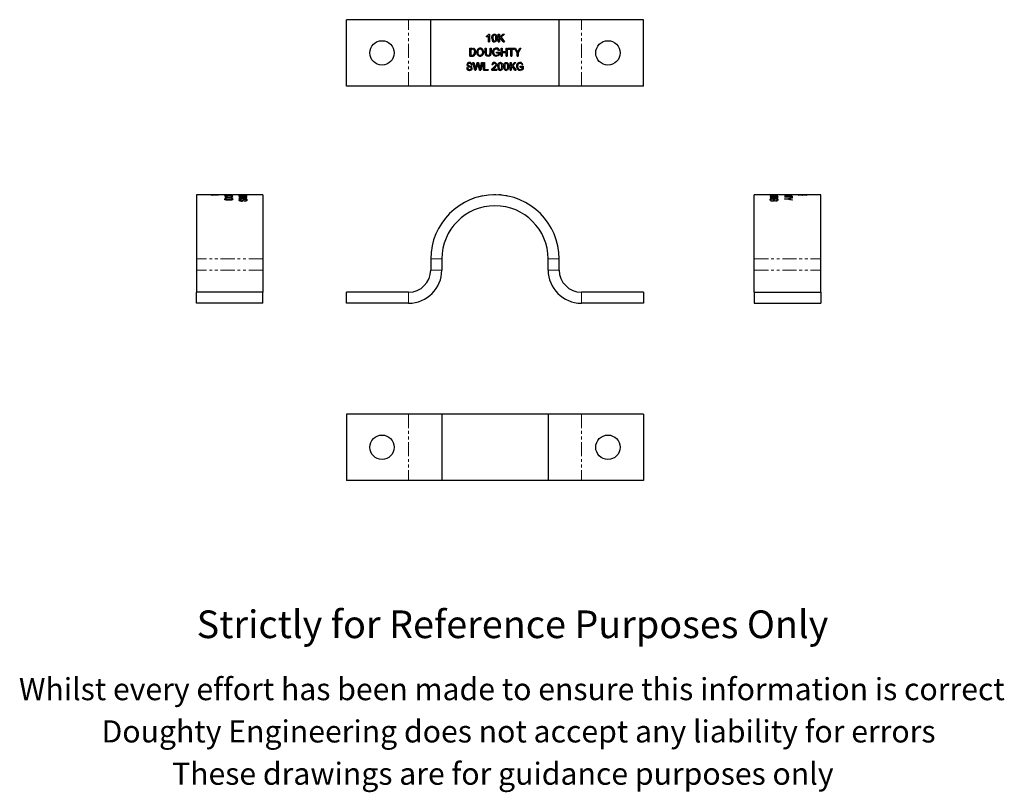
# Model space of a CAD drawing. Units: millimetres. Extents: x -23 to 421, y -78 to 271.
import ezdxf

# ---------------------------------------------------------------- set-up
doc = ezdxf.new("R2010")
doc.units = ezdxf.units.MM
doc.linetypes.add('PHANTOM', pattern=[12.7, 6.35, -1.27, 1.27, -1.27, 1.27, -1.27])
doc.styles.get("Standard").update_dxf_attribs({"font": 'arial.ttf'})

msp = doc.modelspace()

# ---------------------------------------------------------------- linework, layer by layer
at = {"color": 7, "linetype": 'Continuous', "lineweight": 25}
for p, q in [((124.13, 240.61), (124.13, 270.61)), ((152.13, 270.61), (124.13, 270.61)), ((162.13, 270.61), (152.13, 270.61)), ((162.13, 240.61), (162.13, 270.61)), ((220.13, 270.61), (162.13, 270.61)), ((220.13, 240.61), (220.13, 270.61)), ((230.13, 270.61), (220.13, 270.61)), ((258.13, 270.61), (230.13, 270.61)), ((258.13, 240.61), (258.13, 270.61)), ((187.37, 262.82), (187.37, 263.23)), ((187.37, 263.23), (187.38, 263.23)), ((187.38, 262.82), (187.38, 263.23)), ((188.17, 260.61), (188.17, 263.33)), ((188.17, 263.33), (188.18, 263.33)), ((188.18, 260.61), (188.18, 263.33)), ((188.33, 264.11), (188.62, 264.11)), ((188.62, 264.11), (188.62, 260.61)), ((189.74, 262.33), (189.74, 262.33)), ((190.86, 263.7), (190.85, 263.7)), ((190.86, 264.11), (190.86, 264.11)), ((192.61, 264.11), (193.1, 264.11)), ((192.61, 260.61), (192.61, 264.11)), ((193.09, 264.11), (193.09, 262.49)), ((193.09, 262.49), (193.1, 262.49)), ((193.6, 262.33), (193.09, 261.82)), ((193.1, 262.49), (194.71, 264.11)), ((193.1, 264.11), (193.1, 262.49)), ((193.61, 262.33), (193.1, 261.82)), ((193.6, 262.33), (193.61, 262.33)), ((194.86, 260.61), (193.61, 262.33)), ((195.38, 264.11), (193.92, 262.64)), ((195.36, 264.11), (193.92, 262.64)), ((193.92, 262.64), (195.47, 260.61)), ((193.92, 262.64), (195.45, 260.61)), ((193.92, 262.64), (193.92, 262.64)), ((194.71, 264.11), (195.38, 264.11)), ((188.17, 260.61), (188.62, 260.61)), ((190.08, 260.9), (190.08, 260.9)), ((190.86, 260.96), (190.86, 260.96)), ((190.86, 260.56), (190.86, 260.56)), ((192.61, 260.61), (193.1, 260.61)), ((193.09, 261.82), (193.1, 261.82)), ((193.09, 261.82), (193.09, 260.61)), ((193.1, 261.82), (193.1, 260.61)), ((194.86, 260.61), (195.47, 260.61)), ((179.73, 257.68), (180.84, 257.68)), ((179.73, 254.18), (179.73, 257.68)), ((179.73, 254.18), (180.9, 254.18)), ((179.77, 254.18), (179.77, 257.68)), ((180.19, 257.27), (180.19, 254.58)), ((180.19, 257.27), (180.85, 257.27)), ((180.19, 254.58), (180.86, 254.58)), ((180.84, 257.68), (181.42, 257.63)), ((181.39, 257.2), (180.85, 257.27)), ((180.88, 257.27), (180.85, 257.27)), ((180.9, 254.58), (180.86, 254.58)), ((181.43, 257.2), (180.88, 257.27)), ((181.43, 257.2), (181.39, 257.2)), ((181.67, 254.83), (181.64, 254.83)), ((181.99, 255.95), (181.96, 255.95)), ((182.85, 255.88), (182.88, 255.88)), ((184.46, 257.72), (184.48, 257.72)), ((184.49, 257.32), (184.46, 257.32)), ((184.48, 254.53), (184.46, 254.53)), ((184.46, 254.13), (184.48, 254.13)), ((185.62, 255.92), (185.6, 255.92)), ((186.7, 257.68), (187.19, 257.68)), ((186.7, 255.66), (186.7, 257.68)), ((186.72, 255.66), (186.72, 257.68)), ((187.19, 257.68), (187.19, 255.69)), ((188.01, 254.58), (188.02, 254.58)), ((188.05, 254.13), (188.06, 254.13)), ((188.89, 255.69), (188.89, 257.68)), ((188.89, 257.68), (189.38, 257.68)), ((188.9, 255.69), (188.9, 257.68)), ((189.38, 257.68), (189.38, 255.66)), ((190.01, 255.91), (190.01, 255.91)), ((190.63, 256.63), (190.5, 255.93)), ((191.74, 257.32), (191.74, 257.32)), ((191.75, 257.72), (191.75, 257.72)), ((191.75, 254.53), (191.75, 254.53)), ((191.79, 254.13), (191.79, 254.13)), ((191.8, 255.97), (193.24, 255.97)), ((191.8, 255.57), (191.8, 255.97)), ((191.8, 255.57), (192.74, 255.57)), ((193.17, 256.69), (192.72, 256.58)), ((193.18, 256.69), (192.73, 256.58)), ((192.74, 254.9), (192.74, 255.57)), ((193.17, 256.69), (193.18, 256.69)), ((193.23, 255.97), (193.23, 254.68)), ((193.23, 254.68), (193.24, 254.68)), ((193.24, 255.97), (193.24, 254.68)), ((193.95, 257.68), (194.44, 257.68)), ((193.95, 254.18), (193.95, 257.68)), ((193.95, 254.18), (194.44, 254.18)), ((194.43, 257.68), (194.43, 256.24)), ((194.43, 256.24), (194.44, 256.24)), ((194.43, 255.84), (194.43, 254.18)), ((194.43, 255.84), (194.44, 255.84)), ((194.44, 257.68), (194.44, 256.24)), ((194.44, 256.24), (196.13, 256.24)), ((194.44, 255.84), (194.44, 254.18)), ((194.44, 255.84), (196.13, 255.84)), ((196.13, 257.68), (196.61, 257.68)), ((196.13, 256.24), (196.13, 257.68)), ((196.13, 254.18), (196.13, 255.84)), ((196.13, 254.18), (196.61, 254.18)), ((196.6, 257.68), (196.6, 254.18)), ((196.61, 257.68), (196.61, 254.18)), ((197.14, 257.68), (199.79, 257.68)), ((197.14, 257.27), (197.14, 257.68)), ((197.14, 257.27), (198.24, 257.27)), ((198.24, 254.18), (198.24, 257.27)), ((198.24, 254.18), (198.71, 254.18)), ((198.69, 257.27), (198.69, 254.18)), ((198.69, 257.27), (198.71, 257.27)), ((198.71, 257.27), (198.71, 254.18)), ((198.71, 257.27), (199.79, 257.27)), ((199.76, 257.68), (199.76, 257.27)), ((199.79, 257.68), (199.79, 257.27)), ((199.88, 257.68), (200.43, 257.68)), ((201.15, 255.66), (199.88, 257.68)), ((200.4, 257.68), (201.04, 256.61)), ((200.43, 257.68), (201.07, 256.61)), ((201.04, 256.61), (201.35, 256.08)), ((201.07, 256.61), (201.39, 256.08)), ((201.15, 254.18), (201.15, 255.66)), ((201.15, 254.18), (201.61, 254.18)), ((201.35, 256.08), (201.39, 256.08)), ((201.39, 256.08), (201.72, 256.65)), ((202.82, 257.68), (201.58, 255.66)), ((201.58, 255.66), (201.58, 254.18)), ((201.58, 255.66), (201.61, 255.66)), ((202.86, 257.68), (201.61, 255.66)), ((201.61, 255.66), (201.61, 254.18)), ((201.72, 256.65), (202.32, 257.68)), ((202.32, 257.68), (202.86, 257.68)), ((178.47, 250.33), (178.51, 250.33)), ((178.93, 249.58), (178.98, 249.58)), ((179.57, 251.29), (179.61, 251.29)), ((179.59, 250.89), (179.63, 250.89)), ((180.05, 249.19), (180.09, 249.19)), ((180.31, 250.26), (180.77, 250.26)), ((181.15, 251.25), (181.63, 251.25)), ((181.98, 247.75), (181.15, 251.25)), ((182.01, 247.75), (181.19, 251.25)), ((181.63, 251.25), (182.12, 248.94)), ((182.45, 248.86), (183.11, 251.25)), ((182.48, 248.86), (183.14, 251.25)), ((183.27, 250.36), (182.54, 247.75)), ((183.11, 251.25), (183.68, 251.25)), ((183.5, 250.42), (183.39, 250.82)), ((183.42, 250.82), (183.39, 250.82)), ((183.53, 250.42), (183.42, 250.82)), ((184.21, 247.75), (183.5, 250.42)), ((184.23, 247.75), (183.53, 250.42)), ((183.68, 251.25), (184.17, 249.49)), ((184.17, 249.49), (184.44, 248.24)), ((184.59, 248.96), (185.1, 251.25)), ((184.62, 248.96), (185.12, 251.25)), ((185.6, 251.25), (184.74, 247.75)), ((185.1, 251.25), (185.6, 251.25)), ((185.91, 251.25), (186.39, 251.25)), ((185.91, 247.75), (185.91, 251.25)), ((185.93, 247.75), (185.93, 251.25)), ((186.39, 251.25), (186.39, 248.15)), ((190.14, 250.21), (189.69, 250.26)), ((189.69, 250.26), (189.7, 250.26)), ((190.15, 250.21), (189.7, 250.26)), ((190.5, 249.06), (190.5, 249.06)), ((190.8, 250.84), (190.81, 250.84)), ((190.81, 251.25), (190.82, 251.25)), ((191.89, 250.28), (191.89, 250.28)), ((192.87, 249.47), (192.88, 249.47)), ((193.07, 250.6), (193.08, 250.6)), ((193.55, 251.25), (193.54, 251.25)), ((193.54, 250.84), (193.54, 250.84)), ((195.54, 249.47), (195.55, 249.47)), ((195.74, 250.6), (195.75, 250.6)), ((196.22, 251.25), (196.2, 251.25)), ((196.2, 250.84), (196.21, 250.84)), ((197.93, 251.25), (198.41, 251.25)), ((197.93, 247.75), (197.93, 251.25)), ((198.38, 251.25), (198.38, 249.63)), ((198.38, 249.63), (198.41, 249.63)), ((198.88, 249.47), (198.38, 248.96)), ((198.41, 249.63), (199.96, 251.25)), ((198.41, 251.25), (198.41, 249.63)), ((198.9, 249.47), (198.41, 248.96)), ((198.88, 249.47), (198.9, 249.47)), ((200.11, 247.75), (198.9, 249.47)), ((200.57, 251.25), (199.18, 249.78)), ((199.18, 249.78), (200.65, 247.75)), ((199.18, 249.78), (199.21, 249.78)), ((200.6, 251.25), (199.21, 249.78)), ((199.21, 249.78), (200.68, 247.75)), ((199.96, 251.25), (200.6, 251.25)), ((201.4, 250.2), (201.28, 249.5)), ((201.28, 249.5), (201.32, 249.5)), ((201.44, 250.2), (201.32, 249.5)), ((201.4, 250.2), (201.44, 250.2)), ((202.43, 250.89), (202.47, 250.89)), ((202.44, 251.29), (202.48, 251.29)), ((202.52, 249.54), (203.83, 249.54)), ((202.52, 249.14), (202.52, 249.54)), ((202.52, 249.14), (203.38, 249.14)), ((203.74, 250.26), (203.33, 250.15)), ((203.78, 250.26), (203.37, 250.15)), ((203.38, 248.47), (203.38, 249.14)), ((203.74, 250.26), (203.78, 250.26)), ((203.79, 249.54), (203.79, 248.25)), ((203.83, 249.54), (203.83, 248.25)), ((178.35, 248.96), (178.79, 248.96)), ((179.66, 248.11), (179.7, 248.11)), ((179.68, 247.7), (179.72, 247.7)), ((180.4, 248.72), (180.43, 248.72)), ((181.98, 247.75), (182.54, 247.75)), ((182.12, 248.94), (182.28, 248.24)), ((182.28, 248.24), (182.45, 248.86)), ((182.31, 248.24), (182.28, 248.24)), ((182.31, 248.24), (182.48, 248.86)), ((184.21, 247.75), (184.74, 247.75)), ((184.44, 248.24), (184.59, 248.96)), ((184.46, 248.24), (184.44, 248.24)), ((184.46, 248.24), (184.62, 248.96)), ((185.91, 247.75), (188.04, 247.75)), ((186.39, 248.15), (188.04, 248.15)), ((188.04, 248.15), (188.04, 247.75)), ((189.65, 247.75), (189.7, 248.06)), ((189.65, 247.75), (189.7, 248.06)), ((189.65, 247.75), (191.94, 247.75)), ((189.7, 248.06), (189.7, 248.06)), ((190.22, 248.19), (191.94, 248.19)), ((191.93, 248.19), (191.93, 247.75)), ((191.94, 248.19), (191.94, 247.75)), ((193.54, 248.11), (193.55, 248.11)), ((193.55, 247.7), (193.54, 247.7)), ((196.2, 248.11), (196.22, 248.11)), ((196.22, 247.7), (196.2, 247.7)), ((197.93, 247.75), (198.41, 247.75)), ((198.38, 248.96), (198.38, 247.75)), ((198.38, 248.96), (198.41, 248.96)), ((198.41, 248.96), (198.41, 247.75)), ((200.11, 247.75), (200.68, 247.75)), ((202.44, 248.11), (202.48, 248.11)), ((202.48, 247.7), (202.51, 247.7)), ((203.79, 248.25), (203.83, 248.25)), ((152.13, 240.61), (124.13, 240.61)), ((162.13, 240.61), (152.13, 240.61)), ((220.13, 240.61), (162.13, 240.61)), ((230.13, 240.61), (220.13, 240.61)), ((258.13, 240.61), (230.13, 240.61)), ((62.81, 191.54), (56.28, 191.54)), ((56.28, 191.54), (56.28, 162.54)), ((62.78, 191.43), (66.28, 191.43)), ((62.78, 191.4), (62.78, 191.43)), ((65.84, 191.54), (63.26, 191.54)), ((63.45, 191.33), (63.55, 191.33)), ((66.28, 191.39), (63.55, 191.39)), ((64.07, 191.29), (63.65, 191.29)), ((66.28, 191.39), (66.28, 191.43)), ((69.26, 191.54), (66.29, 191.54)), ((69.21, 191.48), (71.22, 191.48)), ((69.21, 191.45), (69.21, 191.48)), ((71.2, 191.45), (69.21, 191.45)), ((69.21, 191.27), (71.2, 191.27)), ((69.21, 191.2), (69.21, 191.27)), ((71.22, 191.2), (69.21, 191.2)), ((72.2, 191.54), (69.71, 191.54)), ((70.26, 191.53), (70.96, 191.53)), ((72.3, 191.37), (72.3, 191.27)), ((75.68, 191.54), (72.64, 191.54)), ((77.24, 191.54), (76.11, 191.54)), ((76.67, 191.52), (76.62, 191.5)), ((77.52, 191.53), (78.04, 191.54)), ((78.69, 191.54), (77.84, 191.54)), ((78.69, 191.53), (79.14, 191.53)), ((78.73, 191.37), (79.14, 191.37)), ((78.73, 191.15), (78.73, 191.37)), ((78.73, 191.27), (79.14, 191.27)), ((79.14, 191.5), (78.82, 191.5)), ((86.28, 191.54), (79.14, 191.54)), ((79.14, 191.5), (79.14, 191.54)), ((79.14, 191.06), (79.14, 191.37)), ((86.28, 191.54), (86.28, 162.54)), ((315.37, 191.54), (308.23, 191.54)), ((308.23, 162.54), (308.23, 191.54)), ((315.37, 191.54), (315.37, 191.53)), ((315.82, 191.53), (315.37, 191.53)), ((315.66, 191.39), (315.73, 191.39)), ((315.66, 191.21), (315.66, 191.12)), ((316.67, 191.54), (315.82, 191.54)), ((315.82, 191.54), (315.82, 191.53)), ((318.4, 191.54), (317.27, 191.54)), ((321.87, 191.54), (318.83, 191.54)), ((321.8, 191.4), (325.3, 191.4)), ((321.8, 191.4), (321.8, 191.35)), ((323.46, 191.35), (321.8, 191.35)), ((323.6, 191.46), (322.3, 191.46)), ((324.8, 191.54), (322.31, 191.54)), ((322.53, 191.49), (323.19, 191.49)), ((323.19, 191.53), (323.6, 191.53)), ((323.19, 191.53), (323.19, 191.49)), ((323.19, 191.46), (323.19, 191.49)), ((323.46, 191.35), (323.46, 191.1)), ((323.46, 191.3), (323.87, 191.3)), ((323.6, 191.53), (323.6, 191.46)), ((323.87, 191.35), (323.87, 191.1)), ((325.3, 191.35), (323.87, 191.35)), ((324.31, 191.46), (324.2, 191.49)), ((328.22, 191.54), (325.24, 191.54)), ((325.3, 191.4), (325.3, 191.35)), ((328.23, 191.5), (331.73, 191.5)), ((328.23, 191.5), (328.23, 191.47)), ((329.44, 191.47), (328.23, 191.47)), ((328.23, 191.3), (329.95, 191.43)), ((330.27, 191.4), (328.23, 191.21)), ((328.23, 191.3), (328.23, 191.21)), ((331.25, 191.54), (328.67, 191.54)), ((329.95, 191.43), (329.44, 191.47)), ((329.95, 191.4), (330.12, 191.4)), ((330.12, 191.47), (331.73, 191.32)), ((331.73, 191.47), (330.12, 191.47)), ((331.73, 191.22), (330.27, 191.4)), ((338.23, 191.54), (331.7, 191.54)), ((331.73, 191.5), (331.73, 191.47)), ((331.73, 191.32), (331.73, 191.22)), ((338.23, 162.54), (338.23, 191.54)), ((69.21, 189.65), (69.26, 189.86)), ((69.21, 189.56), (69.26, 189.77)), ((69.21, 189.2), (69.21, 189.65)), ((72.71, 189.2), (69.21, 189.2)), ((69.26, 189.77), (69.26, 189.86)), ((69.51, 189.94), (69.51, 190.03)), ((69.57, 190.66), (69.57, 190.76)), ((69.68, 189.85), (69.61, 189.65)), ((69.61, 189.39), (69.61, 189.65)), ((69.61, 189.39), (72.3, 189.39)), ((69.61, 189.3), (69.61, 189.39)), ((69.61, 189.3), (72.3, 189.3)), ((70.94, 190.1), (70.94, 190.2)), ((71.01, 190.37), (71.01, 190.47)), ((72.3, 189.39), (72.3, 189.66)), ((72.3, 189.3), (72.3, 189.39)), ((72.35, 190.66), (72.35, 190.76)), ((72.71, 189.2), (72.71, 189.67)), ((75.64, 191.06), (75.64, 191.15)), ((75.64, 191.15), (78.73, 191.15)), ((79.14, 191.06), (75.64, 191.06)), ((75.64, 191.01), (79.14, 190.82)), ((75.64, 190.9), (75.64, 191.01)), ((75.64, 190.91), (76.9, 190.84)), ((77.92, 190.79), (75.64, 190.9)), ((75.64, 190.56), (77.39, 190.69)), ((75.64, 190.47), (77.39, 190.59)), ((75.64, 190.41), (75.64, 190.56)), ((78.02, 190.21), (75.64, 190.41)), ((75.64, 189.94), (77.94, 190.1)), ((79.14, 190.06), (75.64, 189.77)), ((75.64, 189.84), (77.94, 190.01)), ((75.64, 189.77), (75.64, 189.94)), ((76, 189.14), (76, 189.05)), ((76.46, 190.52), (76.06, 190.49)), ((76.06, 190.39), (76.06, 190.49)), ((79.14, 190.7), (76.46, 190.52)), ((76.52, 190.45), (79.14, 190.24)), ((76.52, 190.35), (79.14, 190.14)), ((76.52, 188.84), (76.52, 188.75)), ((76.62, 189.44), (76.62, 189.63)), ((76.83, 188.89), (76.83, 188.8)), ((77.3, 189.44), (77.3, 189.34)), ((77.39, 190.69), (78.65, 190.75)), ((77.39, 190.59), (77.39, 190.69)), ((78.65, 190.75), (77.92, 190.79)), ((77.92, 188.57), (77.92, 188.78)), ((77.94, 190.1), (78.65, 190.15)), ((77.94, 190.01), (78.65, 190.06)), ((78.65, 190.15), (78.02, 190.21)), ((78.14, 189.66), (78.14, 189.56)), ((78.65, 190.75), (79.14, 190.73)), ((78.65, 190.66), (78.65, 190.75)), ((78.65, 190.06), (78.65, 190.15)), ((78.73, 191.06), (78.73, 191.15)), ((78.78, 189.17), (78.78, 189.08)), ((79.14, 190.7), (79.14, 190.82)), ((79.14, 190.06), (79.14, 190.24)), ((315.37, 190.73), (318.87, 190.73)), ((315.37, 190.73), (315.37, 190.61)), ((315.37, 190.63), (318.87, 190.63)), ((316.58, 190.61), (315.37, 190.61)), ((315.37, 190.11), (317.1, 190.48)), ((317.41, 190.39), (315.37, 189.92)), ((315.37, 190.02), (317.1, 190.38)), ((315.37, 190.11), (315.37, 189.92)), ((315.73, 190.99), (315.73, 191.09)), ((315.73, 189.13), (315.73, 189.22)), ((317.17, 188.61), (315.87, 188.61)), ((316.1, 188.82), (316.76, 188.82)), ((316.1, 188.73), (316.1, 188.82)), ((316.1, 188.73), (316.76, 188.73)), ((317.1, 190.48), (316.58, 190.61)), ((316.76, 189.2), (317.17, 189.2)), ((316.76, 189.2), (316.76, 188.82)), ((316.76, 189.11), (317.17, 189.11)), ((316.76, 188.73), (316.76, 188.82)), ((317.1, 190.38), (317.1, 190.48)), ((317.1, 189.76), (317.1, 189.86)), ((317.82, 189.64), (317.12, 189.69)), ((317.17, 189.2), (317.17, 188.61)), ((317.26, 190.61), (318.87, 190.16)), ((318.87, 190.61), (317.26, 190.61)), ((317.26, 190.51), (317.26, 190.61)), ((317.26, 190.51), (318.87, 190.07)), ((318.87, 189.95), (317.41, 190.39)), ((317.89, 188.63), (317.77, 188.83)), ((318.47, 190.99), (318.47, 191.09)), ((318.51, 189.14), (318.51, 189.23)), ((318.87, 190.73), (318.87, 190.61)), ((318.87, 190.16), (318.87, 189.95)), ((321.8, 191.1), (321.8, 191.01)), ((321.8, 191.1), (323.46, 191.1)), ((325.3, 191.01), (321.8, 191.01)), ((321.8, 190.65), (324.9, 190.65)), ((321.8, 190.65), (321.8, 190.53)), ((321.8, 190.56), (324.9, 190.56)), ((324.9, 190.53), (321.8, 190.53)), ((321.8, 189.75), (323.28, 189.75)), ((321.8, 189.75), (321.8, 189.57)), ((321.8, 189.66), (323.28, 189.66)), ((323.28, 189.57), (321.8, 189.57)), ((323.28, 189.75), (325.3, 190.19)), ((323.28, 189.66), (325.3, 190.09)), ((323.28, 189.66), (323.28, 189.75)), ((325.3, 189.06), (323.28, 189.57)), ((323.46, 191.01), (323.46, 191.1)), ((324.23, 189.78), (323.71, 189.66)), ((323.71, 189.66), (324.27, 189.53)), ((323.71, 189.57), (323.71, 189.66)), ((323.71, 189.57), (324.27, 189.44)), ((323.87, 191.1), (325.3, 191.1)), ((323.87, 191.01), (323.87, 191.1)), ((325.3, 190), (324.23, 189.78)), ((324.27, 189.53), (325.3, 189.29)), ((324.27, 189.44), (325.3, 189.2)), ((324.9, 190.91), (325.3, 190.91)), ((324.9, 190.91), (324.9, 190.65)), ((324.9, 190.81), (325.3, 190.81)), ((324.9, 190.56), (324.9, 190.65)), ((324.9, 190.53), (324.9, 190.21)), ((325.3, 190.21), (324.9, 190.21)), ((325.3, 191.1), (325.3, 191.01)), ((325.3, 190.91), (325.3, 190.21)), ((325.3, 190.19), (325.3, 190)), ((325.3, 189.29), (325.3, 189.06)), ((56.28, 162.54), (56.28, 157.54)), ((86.28, 162.54), (86.28, 157.54)), ((162.13, 162.54), (162.13, 157.54)), ((167.13, 162.54), (167.13, 157.54)), ((215.13, 157.54), (215.13, 162.54)), ((220.13, 157.54), (220.13, 162.54)), ((308.23, 157.54), (308.23, 162.54)), ((338.23, 157.54), (338.23, 162.54)), ((56.28, 157.54), (56.28, 147.54)), ((86.28, 157.54), (86.28, 147.54)), ((308.23, 147.54), (308.23, 157.54)), ((338.23, 147.54), (338.23, 157.54)), ((56.28, 142.54), (56.28, 147.54)), ((86.28, 147.54), (56.28, 147.54)), ((86.28, 142.54), (86.28, 147.54)), ((124.13, 142.54), (124.13, 147.54)), ((152.13, 147.54), (124.13, 147.54)), ((258.13, 147.54), (230.13, 147.54)), ((258.13, 147.54), (258.13, 142.54)), ((308.23, 147.54), (308.23, 142.54)), ((308.23, 147.54), (338.23, 147.54)), ((338.23, 147.54), (338.23, 142.54)), ((86.28, 142.54), (56.28, 142.54)), ((152.13, 142.54), (124.13, 142.54)), ((258.13, 142.54), (230.13, 142.54)), ((308.23, 142.54), (338.23, 142.54)), ((124.13, 92.48), (124.13, 62.48)), ((152.13, 92.48), (124.13, 92.48)), ((167.13, 92.48), (152.13, 92.48)), ((167.13, 92.48), (167.13, 62.48)), ((215.13, 92.48), (167.13, 92.48)), ((215.13, 92.48), (215.13, 62.48)), ((230.13, 92.48), (215.13, 92.48)), ((258.13, 92.48), (230.13, 92.48)), ((258.13, 92.48), (258.13, 62.48)), ((152.13, 62.48), (124.13, 62.48)), ((167.13, 62.48), (152.13, 62.48)), ((215.13, 62.48), (167.13, 62.48)), ((230.13, 62.48), (215.13, 62.48)), ((258.13, 62.48), (230.13, 62.48))]:
    msp.add_line(p, q, dxfattribs=at)
at = {"color": 36, "linetype": 'PHANTOM', "lineweight": 18}
for p, q in [((152.13, 240.61), (152.13, 270.61)), ((230.13, 240.61), (230.13, 270.61)), ((191.98, 262.33), (191.98, 262.33)), ((186.7, 255.66), (186.72, 255.66)), ((188.89, 255.69), (188.9, 255.69)), ((201.04, 256.61), (201.07, 256.61)), ((183.53, 250.42), (183.5, 250.42)), ((194.66, 249.47), (194.65, 249.47)), ((197.32, 249.47), (197.3, 249.47)), ((182.48, 248.86), (182.45, 248.86)), ((184.62, 248.96), (184.59, 248.96)), ((71.2, 191.27), (71.2, 191.17)), ((76.52, 190.35), (76.52, 190.45)), ((77.94, 190.01), (77.94, 190.1)), ((324.27, 189.44), (324.27, 189.53)), ((86.28, 162.54), (56.28, 162.54)), ((167.13, 162.54), (162.13, 162.54)), ((220.13, 162.54), (215.13, 162.54)), ((308.23, 162.54), (338.23, 162.54)), ((86.28, 157.54), (56.28, 157.54)), ((162.13, 157.54), (167.13, 157.54)), ((215.13, 157.54), (220.13, 157.54)), ((308.23, 157.54), (338.23, 157.54)), ((152.13, 142.54), (152.13, 147.54)), ((230.13, 147.54), (230.13, 142.54)), ((152.13, 92.48), (152.13, 62.48)), ((230.13, 92.48), (230.13, 62.48))]:
    msp.add_line(p, q, dxfattribs=at)
at = {"color": 7, "linetype": 'Continuous', "lineweight": 25, "flags": 128}
for points in [[(187.37, 263.23), (187.92, 263.59), (188.33, 264.11)], [(187.38, 263.23), (187.93, 263.59), (188.34, 264.11)], [(189.74, 262.33), (189.77, 262.92), (189.93, 263.5), (190.09, 263.76), (190.29, 263.95), (190.57, 264.07), (190.86, 264.11)], [(189.74, 262.33), (189.78, 262.92), (189.93, 263.5), (190.09, 263.76), (190.3, 263.95), (190.57, 264.07), (190.86, 264.11)], [(190.19, 262.33), (190.27, 261.49), (190.34, 261.29), (190.47, 261.12), (190.65, 261), (190.86, 260.96)], [(191.53, 262.33), (191.45, 263.18), (191.37, 263.38), (191.24, 263.55), (191.06, 263.66), (190.85, 263.7)], [(190.86, 264.11), (191.01, 264.1), (191.15, 264.07), (191.43, 263.95), (191.64, 263.75), (191.72, 263.64), (191.79, 263.5), (191.95, 262.92), (191.98, 262.33)], [(191.12, 263.63), (191.06, 263.66), (190.86, 263.7)], [(191.98, 262.33), (191.95, 261.74), (191.79, 261.17), (191.64, 260.91), (191.43, 260.71), (191.15, 260.59), (190.86, 260.56)], [(190.86, 260.96), (191.07, 261), (191.24, 261.12), (191.38, 261.29), (191.45, 261.49), (191.53, 262.33)], [(191.13, 264.07), (191.15, 264.07), (191.43, 263.95), (191.64, 263.75), (191.72, 263.64), (191.79, 263.5), (191.94, 262.92), (191.98, 262.33)], [(191.98, 262.33), (191.94, 261.74), (191.79, 261.17), (191.64, 260.91), (191.42, 260.71), (191.15, 260.59), (191.13, 260.59)], [(190.86, 260.96), (191.07, 261), (191.12, 261.04)], [(181.96, 255.95), (181.85, 256.67), (181.67, 256.98), (181.54, 257.11), (181.39, 257.2)], [(181.99, 255.95), (181.88, 256.67), (181.7, 256.98), (181.57, 257.11), (181.43, 257.2)], [(187.19, 255.69), (187.21, 255.29), (187.25, 255.09), (187.33, 254.91), (187.45, 254.76), (187.62, 254.65), (188.01, 254.58)], [(188.01, 254.58), (188.41, 254.64), (188.6, 254.73), (188.74, 254.88), (188.86, 255.27), (188.89, 255.69)], [(188.02, 254.58), (188.42, 254.64), (188.61, 254.73), (188.75, 254.88), (188.87, 255.27), (188.9, 255.69)], [(191.14, 257.19), (191.14, 257.19), (191.14, 257.19)], [(191.14, 254.68), (191.23, 254.63), (191.75, 254.53)], [(191.74, 257.32), (191.4, 257.28), (191.15, 257.18)], [(191.75, 254.53), (192.28, 254.63), (192.74, 254.9)], [(193.24, 254.68), (192.56, 254.28), (191.79, 254.13)], [(193.23, 254.68), (192.56, 254.28), (191.79, 254.13)], [(183.39, 250.82), (183.35, 250.66), (183.27, 250.36)], [(189.7, 248.06), (190.02, 248.61), (190.5, 249.06)], [(189.7, 248.06), (190.03, 248.61), (190.5, 249.06)], [(190.5, 249.06), (191.09, 249.59), (191.13, 249.64)], [(191.11, 250.78), (191.04, 250.81), (190.81, 250.84)], [(192.43, 249.47), (192.47, 250.07), (192.62, 250.64), (192.78, 250.91), (192.98, 251.09), (193.26, 251.21), (193.55, 251.25)], [(192.87, 249.47), (192.95, 248.63), (193.03, 248.43), (193.16, 248.26), (193.33, 248.14), (193.54, 248.11)], [(192.88, 249.47), (192.96, 248.63), (193.03, 248.43), (193.16, 248.26), (193.34, 248.14), (193.55, 248.11)], [(193.54, 251.25), (193.69, 251.24), (193.83, 251.21), (194.1, 251.09), (194.32, 250.89), (194.39, 250.78), (194.46, 250.64), (194.62, 250.07), (194.65, 249.47)], [(194.22, 249.47), (194.14, 250.32), (194.06, 250.52), (193.93, 250.69), (193.75, 250.8), (193.54, 250.84)], [(194.65, 249.47), (194.62, 248.88), (194.47, 248.31), (194.32, 248.05), (194.1, 247.85), (193.83, 247.74), (193.54, 247.7)], [(193.55, 251.25), (193.7, 251.24), (193.84, 251.21), (194.11, 251.09), (194.33, 250.89), (194.4, 250.78), (194.47, 250.64), (194.63, 250.07), (194.66, 249.47)], [(194.66, 249.47), (194.63, 248.88), (194.48, 248.31), (194.33, 248.05), (194.11, 247.85), (193.84, 247.74), (193.55, 247.7)], [(193.55, 248.11), (193.76, 248.15), (193.93, 248.26), (194.06, 248.43), (194.14, 248.63), (194.22, 249.47)], [(195.11, 249.47), (195.15, 250.07), (195.3, 250.64), (195.45, 250.91), (195.66, 251.09), (195.93, 251.21), (196.22, 251.25)], [(195.54, 249.47), (195.62, 248.63), (195.69, 248.43), (195.82, 248.26), (196, 248.14), (196.2, 248.11)], [(195.55, 249.47), (195.63, 248.63), (195.71, 248.43), (195.84, 248.26), (196.01, 248.14), (196.22, 248.11)], [(196.2, 251.25), (196.35, 251.24), (196.49, 251.21), (196.75, 251.09), (196.97, 250.89), (197.04, 250.78), (197.11, 250.64), (197.26, 250.07), (197.3, 249.47)], [(197.3, 249.47), (197.26, 248.88), (197.11, 248.31), (196.96, 248.05), (196.75, 247.85), (196.49, 247.74), (196.2, 247.7)], [(196.88, 249.47), (196.8, 250.32), (196.72, 250.52), (196.59, 250.69), (196.42, 250.8), (196.21, 250.84)], [(196.22, 251.25), (196.36, 251.24), (196.51, 251.21), (196.77, 251.09), (196.99, 250.89), (197.06, 250.78), (197.13, 250.64), (197.28, 250.07), (197.32, 249.47)], [(197.32, 249.47), (197.28, 248.88), (197.13, 248.31), (196.98, 248.05), (196.77, 247.85), (196.51, 247.74), (196.22, 247.7)], [(196.22, 248.11), (196.42, 248.15), (196.6, 248.26), (196.73, 248.43), (196.8, 248.63), (196.88, 249.47)], [(179.66, 248.11), (179.91, 248.14), (180.15, 248.25), (180.25, 248.33), (180.33, 248.45), (180.38, 248.58), (180.39, 248.65), (180.4, 248.72)], [(202.48, 248.11), (202.96, 248.21), (203.38, 248.47)], [(203.79, 248.25), (203.18, 247.85), (202.48, 247.7)], [(203.83, 248.25), (203.22, 247.85), (202.51, 247.7)], [(63.65, 191.29), (63.29, 191.36), (62.78, 191.4)], [(63.26, 191.54), (63.22, 191.54), (63.18, 191.54)], [(65.92, 191.54), (65.88, 191.54), (65.84, 191.54)], [(76.11, 191.54), (76.07, 191.54), (76.04, 191.54)], [(77.83, 191.53), (77.29, 191.54), (77.24, 191.54)], [(78.82, 191.5), (78.27, 191.52), (77.83, 191.53)], [(318.47, 191.39), (318.53, 191.39), (318.69, 191.38)], [(322.3, 191.46), (321.9, 191.5), (321.76, 191.53)], [(322.31, 191.54), (322.26, 191.54), (322.16, 191.53)], [(322.16, 191.53), (322.26, 191.51), (322.53, 191.49)], [(324.94, 191.53), (324.91, 191.54), (324.8, 191.54)], [(328.59, 191.54), (328.63, 191.54), (328.75, 191.54), (328.91, 191.54), (329.11, 191.54), (329.96, 191.53)], [(329.96, 191.53), (330.81, 191.54), (331.01, 191.54), (331.17, 191.54), (331.29, 191.54), (331.33, 191.54)], [(69.16, 190.66), (69.29, 190.81), (69.46, 190.87), (69.69, 190.92), (69.97, 190.95), (70.28, 190.98), (70.3, 190.98)], [(70.96, 191.01), (70.45, 190.99), (69.99, 190.95), (69.81, 190.92), (69.67, 190.87), (69.59, 190.82), (69.57, 190.76)], [(70.94, 190.2), (71.62, 190.17), (71.94, 190.14), (72.23, 190.08), (72.46, 190), (72.61, 189.9), (72.71, 189.67)], [(70.94, 190.1), (71.62, 190.08), (71.94, 190.04), (72.23, 189.99), (72.46, 189.91), (72.61, 189.81), (72.71, 189.58)], [(71.01, 190.47), (71.5, 190.49), (71.74, 190.51), (71.94, 190.55), (72.12, 190.59), (72.25, 190.64), (72.32, 190.7), (72.35, 190.76)], [(71.01, 190.37), (71.5, 190.39), (71.74, 190.41), (71.94, 190.45), (72.12, 190.49), (72.25, 190.55), (72.32, 190.6), (72.35, 190.66)], [(71.79, 190.97), (71.95, 190.95), (72.23, 190.92), (72.45, 190.87), (72.62, 190.81), (72.75, 190.66)], [(75.59, 189.13), (75.64, 189.31), (75.83, 189.47), (75.98, 189.54), (76.18, 189.58), (76.62, 189.63)], [(75.59, 189.04), (75.64, 189.22), (75.83, 189.38), (75.98, 189.44), (76.18, 189.49), (76.62, 189.53)], [(76.55, 188.63), (76.33, 188.64), (76.13, 188.67), (75.95, 188.73), (75.81, 188.79), (75.64, 188.96), (75.59, 189.13)], [(76.62, 189.44), (76.35, 189.42), (76.23, 189.39), (76.13, 189.35), (76.07, 189.3), (76.02, 189.25), (76, 189.14)], [(76, 189.14), (76.02, 189.04), (76.1, 188.94), (76.18, 188.9), (76.28, 188.87), (76.39, 188.85), (76.52, 188.84)], [(76, 189.05), (76.02, 188.95), (76.1, 188.85), (76.18, 188.81), (76.28, 188.78), (76.39, 188.76), (76.52, 188.75)], [(76.06, 190.49), (76.22, 190.47), (76.52, 190.45)], [(76.06, 190.39), (76.22, 190.38), (76.52, 190.35)], [(79.18, 189.18), (79.12, 188.96), (79.03, 188.86), (78.88, 188.76), (78.69, 188.68), (78.45, 188.62), (77.92, 188.57)], [(77.92, 188.78), (78.27, 188.82), (78.43, 188.85), (78.56, 188.9), (78.73, 189.03), (78.78, 189.17)], [(77.92, 188.69), (78.27, 188.73), (78.43, 188.76), (78.56, 188.81), (78.73, 188.94), (78.78, 189.08)], [(78.14, 189.66), (78.37, 189.65), (78.58, 189.62), (78.77, 189.57), (78.93, 189.51), (79.12, 189.36), (79.18, 189.18)], [(78.14, 189.56), (78.37, 189.55), (78.58, 189.52), (78.77, 189.48), (78.93, 189.42), (79.12, 189.26), (79.18, 189.09)], [(78.78, 189.17), (78.75, 189.28), (78.64, 189.38), (78.55, 189.42), (78.43, 189.45), (78.31, 189.47), (78.24, 189.48), (78.17, 189.48)], [(315.33, 189.21), (315.44, 189.47), (315.59, 189.59), (315.81, 189.69), (316.09, 189.77), (316.41, 189.82), (317.1, 189.86)], [(315.33, 189.12), (315.44, 189.38), (315.59, 189.5), (315.81, 189.6), (316.09, 189.67), (316.41, 189.73), (317.1, 189.76)], [(315.87, 188.61), (315.47, 188.9), (315.33, 189.21)], [(317.12, 189.69), (316.6, 189.67), (316.34, 189.63), (316.13, 189.58), (315.95, 189.51), (315.83, 189.42), (315.73, 189.22)], [(315.73, 189.22), (315.83, 189.01), (316.1, 188.82)], [(315.73, 189.13), (315.83, 188.92), (316.1, 188.73)], [(318.87, 191.09), (318.86, 191.06), (318.84, 191.03), (318.72, 190.98), (318.52, 190.94), (318.4, 190.92), (318.26, 190.91), (317.69, 190.88), (317.1, 190.87)], [(317.1, 189.86), (317.8, 189.82), (318.13, 189.77), (318.42, 189.7), (318.65, 189.61), (318.8, 189.49), (318.92, 189.22)], [(317.1, 189.76), (317.8, 189.73), (318.13, 189.68), (318.42, 189.61), (318.65, 189.51), (318.8, 189.4), (318.92, 189.13)], [(317.77, 188.83), (318.08, 188.88), (318.22, 188.92), (318.33, 188.97), (318.47, 189.1), (318.51, 189.23)], [(317.77, 188.74), (318.08, 188.79), (318.22, 188.83), (318.33, 188.88), (318.47, 189), (318.51, 189.14)], [(318.51, 189.23), (318.48, 189.36), (318.35, 189.48), (318.12, 189.58), (317.82, 189.64)], [(318.92, 189.22), (318.86, 189.03), (318.67, 188.85), (318.52, 188.77), (318.33, 188.71), (317.89, 188.63)], [(318.47, 191.09), (318.46, 191.1), (318.45, 191.11), (318.41, 191.13), (318.33, 191.15), (318.23, 191.17)], [(318.43, 191.12), (318.53, 191.11), (318.72, 191.08), (318.84, 191.04), (318.87, 190.99)]]:
    msp.add_lwpolyline(points, dxfattribs=at)
at = {"color": 7, "linetype": 'Continuous', "lineweight": 25}
for centre in [(140.13, 255.61), (242.13, 255.61), (140.13, 77.48), (242.13, 77.48)]:
    msp.add_circle(centre, 5.5, dxfattribs=at)
for centre, radius, start, end in [((186.36, 265.27), 2.65, 292.3951, 313.106), ((192.07, 262.13), 2.34, 174.9847, 211.6763), ((192.08, 262.13), 2.35, 174.9934, 211.579), ((192.34, 262.53), 2.16, 154.4498, 185.2058), ((190.85, 263.14), 0.564, 89.5868, 144.9233), ((190.81, 261.51), 0.954, 220.1792, 273.139), ((190.81, 261.51), 0.95, 220.0606, 273.1135), ((180.99, 255.53), 0.957, 262.4561, 312.8745), ((180.93, 255.69), 1.52, 268.7936, 9.5194), ((181.02, 255.52), 0.952, 262.4507, 312.9945), ((181.18, 256.57), 1.08, 47.9755, 77.0548), ((180.35, 255.8), 1.61, 322.9505, 5.4301), ((180.38, 255.8), 1.62, 323.0591, 5.4251), ((180.64, 256.1), 1.8, 354.9323, 45.0796), ((184.48, 256.08), 1.64, 90.7601, 187.0456), ((184.48, 255.76), 1.63, 175.9041, 269.1541), ((184.51, 256.08), 1.64, 90.875, 187.1266), ((184.51, 255.76), 1.63, 175.8158, 269.0453), ((184.53, 256.1), 1.22, 93.1048, 190.5443), ((184.49, 255.7), 1.17, 171.6173, 268.5813), ((184.44, 256.07), 1.65, 354.7701, 89.3204), ((184.4, 256.11), 1.21, 351.3472, 87.0277), ((184.44, 255.78), 1.65, 270.5065, 4.9748), ((184.4, 255.75), 1.22, 272.8814, 8.2375), ((184.42, 255.75), 1.21, 273.0029, 8.3101), ((184.42, 256.11), 1.21, 351.2562, 86.9249), ((187.96, 255.41), 1.28, 168.4001, 274.1073), ((187.97, 255.4), 1.28, 168.3196, 273.9916), ((188.12, 255.41), 1.28, 266.7081, 11.212), ((191.68, 256.04), 1.68, 87.6756, 184.4578), ((191.55, 256.12), 1.55, 105.019, 187.8146), ((191.54, 255.73), 1.54, 173.1795, 254.6238), ((191.7, 255.82), 1.69, 177.0312, 273.1609), ((191.73, 255.77), 1.24, 172.7774, 271.0203), ((191.67, 256.2), 1.12, 86.0036, 157.7048), ((191.81, 256.38), 0.935, 11.7851, 94.2628), ((191.89, 256.41), 1.32, 12.317, 95.9237), ((191.89, 256.41), 1.32, 12.1919, 95.8607), ((179.46, 250.31), 0.991, 83.4264, 178.5035), ((179.3, 250.33), 0.837, 179.6137, 243.7459), ((179.5, 250.31), 0.989, 83.5234, 178.6025), ((179.35, 250.33), 0.838, 179.582, 243.6008), ((179.48, 250.33), 0.571, 79.3161, 176.0654), ((179.34, 250.35), 0.43, 177.6998, 222.7577), ((188.83, 276.28), 28.48, 249.6635, 252.0413), ((187.1, 271.09), 22.99, 249.3226, 252.2593), ((181.87, 255.77), 6.39, 243.5515, 255.6716), ((179.69, 250.22), 1.08, 2.1019, 96.572), ((179.66, 250.24), 0.649, 1.477, 96.6201), ((179.7, 250.24), 0.648, 1.3576, 96.5436), ((179.9, 248.71), 0.501, 0.4427, 71.9192), ((179.93, 248.71), 0.501, 0.3816, 71.7917), ((179.95, 248.74), 0.909, 359.7149, 67.7911), ((190.72, 250.22), 1.03, 84.8415, 177.8834), ((190.72, 250.22), 1.03, 84.923, 177.9984), ((190.75, 250.24), 0.609, 84.886, 182.0201), ((189.71, 250.64), 1.77, 296.5108, 348.2408), ((190.86, 250.26), 0.587, 1.7854, 95.009), ((190.92, 250.28), 0.974, 0.1224, 96.0798), ((189.99, 250.52), 1.92, 299.0312, 352.8351), ((190.98, 250.3), 0.912, 358.5416, 82.0688), ((190.23, 250.44), 1.67, 301.7319, 354.4921), ((194.76, 249.27), 2.34, 174.9918, 211.6589), ((195.03, 249.67), 2.17, 154.5729, 185.1836), ((195.03, 249.67), 2.17, 154.491, 185.1969), ((193.53, 250.28), 0.56, 89.6469, 145.1503), ((193.54, 250.28), 0.562, 89.6206, 145.015), ((197.46, 249.27), 2.36, 175.0206, 211.3983), ((197.72, 249.67), 2.19, 154.8182, 185.1412), ((197.73, 249.67), 2.18, 154.7369, 185.1545), ((196.19, 250.29), 0.552, 89.7491, 145.5821), ((196.21, 250.29), 0.554, 89.7219, 145.4467), ((202.48, 249.65), 1.64, 90.0363, 186.1441), ((202.49, 249.34), 1.64, 175.2386, 270.8828), ((202.47, 249.31), 1.21, 171.0979, 268.2986), ((202.51, 249.31), 1.21, 171.1737, 268.4174), ((202.38, 249.85), 1.04, 87.1366, 160.673), ((202.42, 249.85), 1.04, 87.0896, 160.5369), ((202.53, 250.07), 1.22, 8.7278, 94.1971), ((202.51, 250.02), 0.868, 8.3718, 92.6834), ((202.57, 250.07), 1.22, 8.8467, 94.271), ((179.57, 248.92), 1.22, 178.0325, 275.3011), ((179.61, 248.91), 1.22, 177.9229, 275.2131), ((179.63, 248.94), 0.835, 178.7359, 272.2176), ((179.78, 248.78), 1.08, 264.7683, 357.9987), ((179.8, 248.74), 0.639, 261.2142, 358.1665), ((193.55, 245.33), 4.39, 126.7815, 139.2312), ((193.5, 248.65), 0.953, 220.1341, 273.0923), ((196.17, 248.64), 0.94, 219.7916, 272.9793), ((62.58, 150.48), 41.05, 89.1617, 89.7253), ((64.08, 214.44), 22.94, 266.7472, 271.1791), ((63.41, 194.84), 3.32, 265.9827, 270.1288), ((64.37, 265.21), 73.69, 269.263, 270.1407), ((63.3, 188.55), 2.84, 74.4384, 85.0179), ((65, 214.22), 22.7, 268.8612, 272.3159), ((64.73, 244.97), 53.47, 269.8036, 271.3402), ((66.42, 160.7), 30.83, 90.1813, 90.9317), ((65.89, 196.61), 5.09, 271.1182, 274.9218), ((70.94, 258.79), 67.27, 268.5723, 270.028), ((69.49, 123.74), 67.79, 89.3489, 89.813), ((70.93, 312.97), 121.44, 270.0107, 270.5962), ((70.98, 256.07), 64.56, 269.991, 271.4718), ((71.54, 188.6), 2.87, 74.6427, 96.9149), ((71.52, 193.9), 2.65, 263.0616, 287.2813), ((71.69, 187.43), 4.08, 74.9963, 96.6786), ((71.67, 194.06), 2.9, 261.1323, 291.9334), ((72.35, 190.48), 0.893, 63.282, 93.0175), ((75.72, 179.91), 11.63, 88.4237, 90.3894), ((76.43, 200.26), 8.76, 264.8035, 271.2698), ((76.52, 198.49), 6.97, 266.0478, 271.2176), ((77.4, 144.5), 47.05, 88.4261, 89.217), ((191.13, 162.54), 29, 0, 180), ((191.01, 166.85), 24.68, 91.1748, 91.9039), ((191.13, 162.49), 29.04, 89.2032, 90.531), ((191.13, 162.51), 29.03, 85.2134, 86.5419), ((191.12, 162.49), 29.05, 83.8839, 85.2116), ((315.64, 190.57), 0.922, 88.5409, 109.8972), ((316.56, 196.79), 5.49, 256.98, 275.5754), ((315.66, 190.71), 0.509, 89.8781, 131.332), ((316.83, 153.82), 37.69, 89.5991, 91.779), ((316.86, 177.26), 14, 89.0074, 94.8795), ((316.59, 186.62), 4.89, 83.9824, 100.0671), ((316.63, 196.06), 4.71, 258.9689, 275.6803), ((316.59, 188.93), 2.32, 77.4221, 111.8025), ((317.55, 229.27), 37.74, 268.6694, 270.5459), ((317.67, 183.78), 7.75, 81.1024, 94.2502), ((317.32, 161.13), 30.36, 88.2785, 90.4093), ((317.71, 195.65), 4.38, 261.9954, 285.4375), ((317.6, 195.4), 4.06, 262.9731, 282.4116), ((317.66, 187.86), 3.45, 69.3602, 99.3426), ((317.31, 178.56), 12.64, 85.8362, 90.9551), ((317.06, -21.12), 212.65, 89.7744, 89.9447), ((318.18, 158.91), 32.62, 89.4916, 90.4865), ((319.47, 85.29), 106.25, 90.3446, 90.8425), ((318.28, 190.98), 0.496, 67.5479, 95.8191), ((321.99, 187.71), 3.83, 87.0115, 93.4519), ((324.34, 196.16), 4.67, 268.3493, 277.4607), ((324.47, 197.17), 5.71, 268.4574, 278.8457), ((325.12, 187.19), 4.35, 87.0846, 92.7545), ((329.54, 255.67), 64.14, 268.8142, 270.3682), ((330.46, 242.26), 50.74, 269.426, 271.3942), ((70.48, 188.69), 2.45, 78.583, 122.4945), ((70.54, 192.52), 2.24, 231.9523, 281.8505), ((69.67, 189.52), 0.538, 107.3742, 139.7729), ((69.67, 189.42), 0.539, 107.3064, 139.6583), ((70.71, 186.02), 4.18, 86.8395, 106.6586), ((70.71, 185.91), 4.2, 86.8491, 106.6029), ((70.63, 192.32), 1.89, 235.6509, 281.4499), ((70.63, 192.23), 1.9, 235.7551, 281.4222), ((70.61, 188.03), 2.04, 80.8764, 116.8534), ((71.11, 186.06), 3.99, 76.3549, 92.6504), ((71.44, 188.72), 2.42, 57.2997, 101.4637), ((71.33, 189.06), 1.98, 59.1345, 100.7835), ((71.42, 192.43), 2.14, 258.901, 308.6013), ((72.01, 189.65), 0.29, 1.0832, 81.5313), ((76.55, 189.59), 0.756, 267.6836, 291.6315), ((76.55, 189.51), 0.758, 267.6892, 291.5602), ((76.6, 189.84), 1.22, 267.4111, 305.2211), ((74.82, 191.1), 2.98, 312.2873, 326.1356), ((74.83, 191.01), 2.98, 312.1867, 326.0404), ((78.06, 188.24), 1.42, 86.7018, 122.5695), ((78.06, 188.14), 1.42, 86.7055, 122.469), ((89.32, 179.73), 15.08, 140.4205, 142.792), ((78.1, 188.82), 0.658, 84.5167, 128.5465), ((191.13, 162.54), 29, 109.1048, 110.7381), ((191.12, 162.56), 28.98, 108.4398, 109.1053), ((191.13, 162.52), 29.02, 103.3029, 105.6024), ((191.13, 162.53), 29.01, 100.9934, 103.3019), ((191.13, 162.54), 28.99, 78.5636, 79.8937), ((315.66, 190.61), 0.51, 89.8654, 131.2138), ((316.56, 193.8), 2.98, 245.5807, 280.3744), ((316.63, 193.37), 2.45, 248.4633, 281.034), ((317.6, 193.03), 2.13, 256.4582, 294.1159), ((191.13, 162.54), 24, 0, 180), ((152.13, 157.54), 10, 270, 0), ((152.13, 157.54), 15, 270, 0), ((230.13, 157.54), 15, 180, 270), ((230.13, 157.54), 10, 180, 270)]:
    msp.add_arc(centre, radius, start, end, dxfattribs=at)

# ---------------------------------------------------------------- texts
for s, height, p in [('Strictly for Reference Purposes Only', 12.5, (56.41, -8.73)), ('Whilst every effort has been made to ensure this information is correct ', 10, (-23.85, -36.76)), ('Doughty Engineering does not accept any liability for errors', 10, (13.46, -55.86)), ('These drawings are for guidance purposes only', 10, (45.31, -74.96))]:
    msp.add_text(s, height=height).set_placement(p)

doc.saveas('drawing.dxf')
